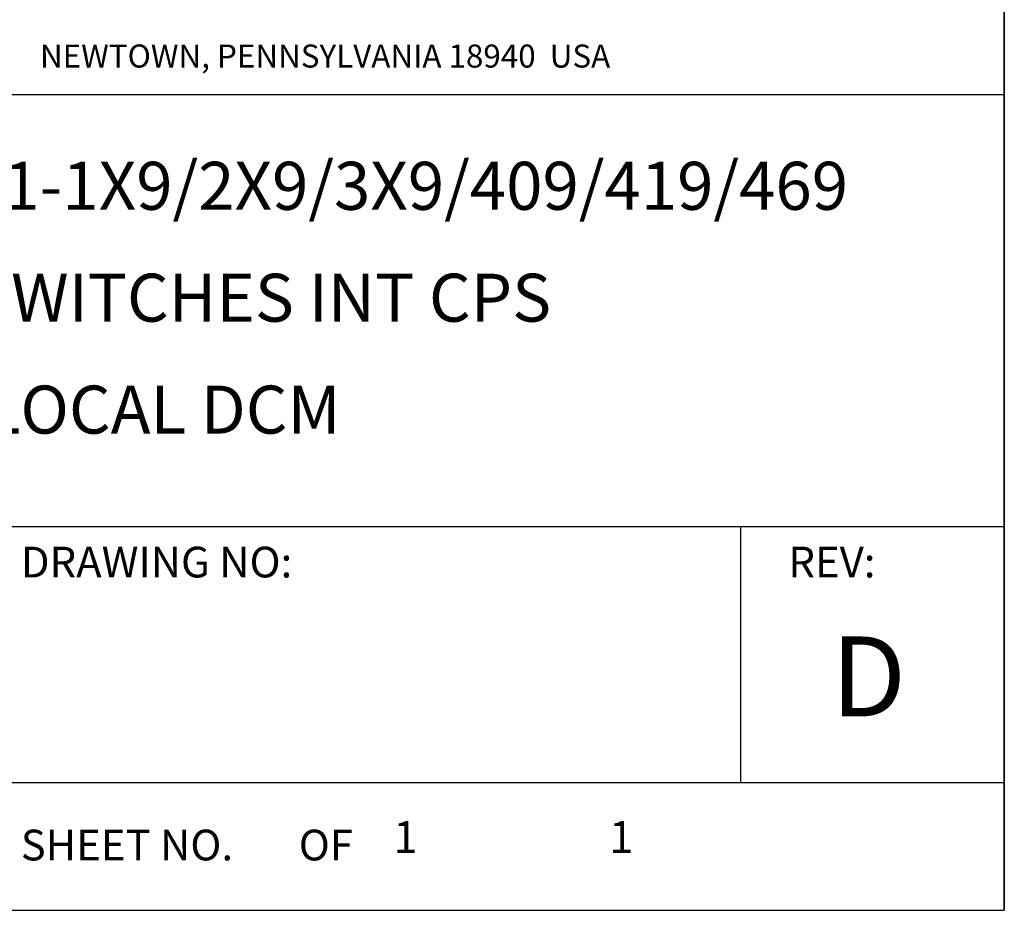
# Model space of a CAD drawing. Extents: x 0.5 to 8, y 0.5 to 10.7.
# Drawn here: x 5.4 to 8, y 0.5 to 2.8 of the extents above; entities that cross this region are included whole.
import ezdxf
from ezdxf.enums import TextEntityAlignment as Align

# ---------------------------------------------------------------- set-up
doc = ezdxf.new("R2010")
doc.units = 0
doc.header["$MEASUREMENT"] = 0
doc.layers.get('0').update_dxf_attribs({"linetype": 'CONTINUOUS'})
doc.layers.add('001-OBJECT-WHITE', color=8, linetype='CONTINUOUS')
doc.layers.add('001-TITLE', color=9, linetype='CONTINUOUS')
doc.styles.add('ROMANS', font='romans')
doc.styles.add('TECHNIC', font='te______.pfb', dxfattribs={"height": 0.187})
doc.styles.add('TECHNICLIGHT', font='tel_____.pfb', dxfattribs={"height": 0.187})
doc.styles.add('TITLEBLK$0$ROMANS', font='romans', dxfattribs={"height": 0.01})

# ---------------------------------------------------------------- blocks, each defined once
blk = doc.blocks.new('TITLEBLK', base_point=(8, 0.5))
at = {"color": 7}
for p, q in [((8, 3.1875), (8, 0.5)), ((3, 2.625), (8, 2.625)), ((3, 1.5), (8, 1.5)), ((7.3125, 1.5), (7.3125, 0.833)), ((3, 0.833), (8, 0.833)), ((3, 0.5), (8, 0.5))]:
    blk.add_line(p, q, dxfattribs=at)
at = {"color": 80, "style": 'TITLEBLK$0$ROMANS'}
blk.add_text('NEWTOWN, PENNSYLVANIA 18940  USA', height=0.06, dxfattribs=at).set_placement((5.4875, 2.725), align=Align.MIDDLE_LEFT)
at = {"color": 90, "style": 'TITLEBLK$0$ROMANS'}
for s, p in [('DRAWING NO:', (5.4375, 1.367)), ('REV:', (7.4375, 1.367))]:
    blk.add_text(s, height=0.08, dxfattribs=at).set_placement(p)
blk.add_text('SHEET NO.       OF', height=0.08, dxfattribs=at).set_placement((5.4375, 0.67), align=Align.MIDDLE_LEFT)
blk = doc.blocks.new('ATTAWD13')
at = {"color": 121, "style": 'ROMANS'}
blk.add_attdef('DWGREV', text='', height=0.075, rotation=90, dxfattribs=at).set_placement((4.9219, 4.4844), align=Align.BOTTOM_LEFT)
blk.add_attdef('DWGNUM', text='', height=0.075, rotation=90, dxfattribs=at).set_placement((4.9219, 4.3594), align=Align.BOTTOM_RIGHT)
at = {"color": 120, "style": 'TECHNIC'}
blk.add_attdef('DWGSIZE', text='', height=0.2, dxfattribs=at).set_placement((4.6165, 3.0271), align=Align.TOP_CENTER)
at = {"color": 4, "flags": 1}
blk.add_attdef('DWGPARTS', (1.24, 2.5838), '', height=0.083, dxfattribs=at)
at = {"color": 4, "style": 'TECHNICLIGHT'}
for tag, height, p in [('DWGDESC1', 0.125, (2.4275, 1.9495)), ('DWGDESC2', 0.125, (2.4275, 1.6581)), ('DWGDESC3', 0.125, (2.4275, 1.3666)), ('DWGNUM', 0.208, (3.3025, 0.7133)), ('DWGREV', 0.208, (4.6465, 0.7133))]:
    blk.add_attdef(tag, text='', height=height, dxfattribs=at).set_placement(p, align=Align.TOP_CENTER)
at = {"color": 121, "style": 'TECHNICLIGHT'}
blk.add_attdef('DWGSCALE', text='', height=0.093, dxfattribs=at).set_placement((1.7087, 0.8258), align=Align.TOP_CENTER)
for tag, p in [('DWGSHEET', (3.44, 0.18)), ('DWGSHEETS', (4.0021, 0.18))]:
    blk.add_attdef(tag, text='', height=0.083, dxfattribs=at).set_placement(p, align=Align.MIDDLE)

msp = doc.modelspace()

# ---------------------------------------------------------------- linework, layer by layer
at = {"layer": '001-TITLE'}
for p, q in [((8, 0.5), (8, 10.5)), ((0.5, 0.5), (8, 0.5))]:
    msp.add_line(p, q, dxfattribs=at)

# ---------------------------------------------------------------- block references
at = {"layer": '001-OBJECT-WHITE'}
ref = msp.add_blockref('ATTAWD13', (3, 0.5), dxfattribs=at)
ref.add_attrib('DWGREV', 'D', dxfattribs={"layer": '0', "color": 4, "height": 0.208, "style": 'TECHNICLIGHT'}).set_placement((7.6465, 1.2132), align=Align.TOP_CENTER)
ref.add_attrib('DWGDESC1', 'WIRING DIAGRAM GROUP 11-1X9/2X9/3X9/409/419/469', dxfattribs={"layer": '0', "color": 4, "height": 0.125, "style": 'TECHNICLIGHT'}).set_placement((5.4275, 2.4495), align=Align.TOP_CENTER)
ref.add_attrib('DWGDESC2', '120 VOLT 4 AUX SWITCHES INT CPS', dxfattribs={"layer": '0', "color": 4, "height": 0.125, "style": 'TECHNICLIGHT'}).set_placement((5.4275, 2.1581), align=Align.TOP_CENTER)
ref.add_attrib('DWGDESC3', 'W/ HART/LOCAL DCM', dxfattribs={"layer": '0', "color": 4, "height": 0.125, "style": 'TECHNICLIGHT'}).set_placement((5.4275, 1.8666), align=Align.TOP_CENTER)
ref.add_attrib('DWGSHEET', '1', dxfattribs={"layer": '0', "color": 121, "height": 0.083, "style": 'TECHNICLIGHT'}).set_placement((6.44, 0.68), align=Align.MIDDLE)
ref.add_attrib('DWGSHEETS', '1', dxfattribs={"layer": '0', "color": 121, "height": 0.083, "style": 'TECHNICLIGHT'}).set_placement((7.0021, 0.68), align=Align.MIDDLE)
at = {"layer": '001-TITLE'}
msp.add_blockref('TITLEBLK', (8, 0.5), dxfattribs=at)

doc.saveas('drawing.dxf')
